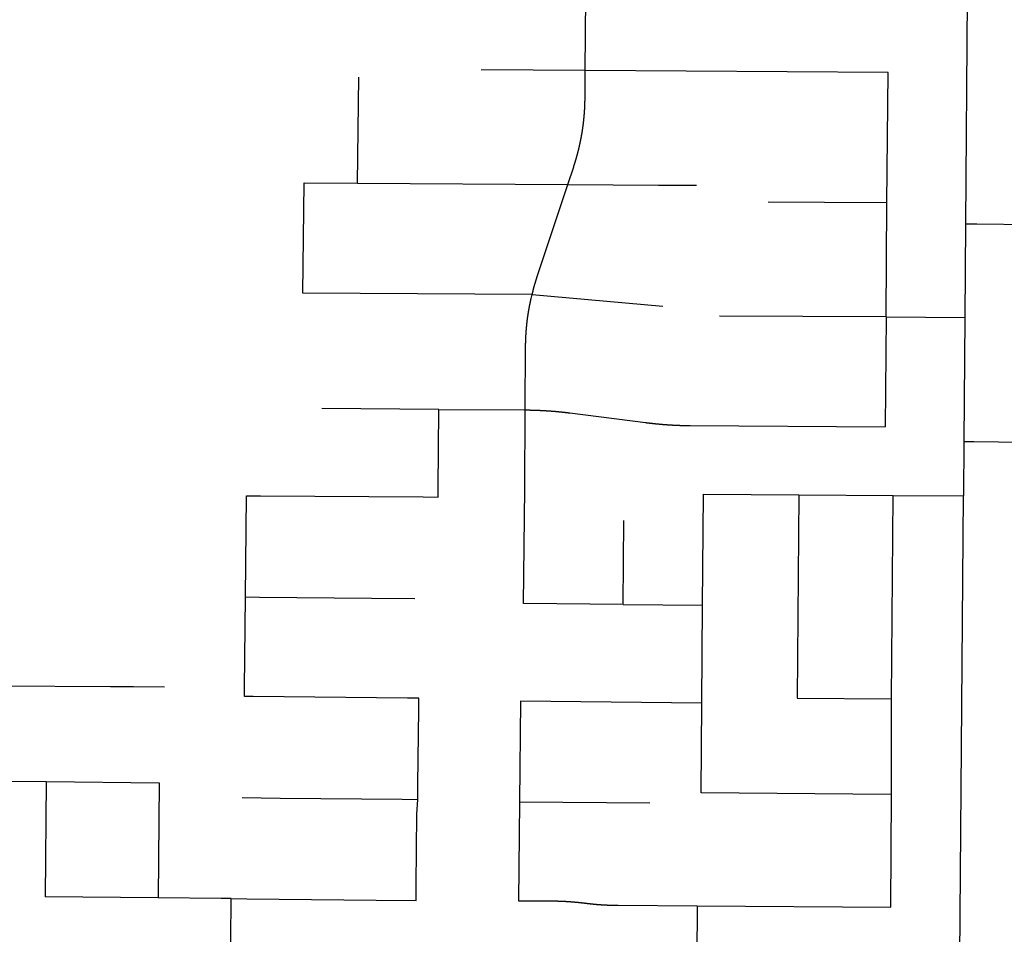
# Model space of a CAD drawing. Units: inches. Extents: x 6345493 to 6385824, y 2162064 to 2210131.
# Drawn here: x 6370041 to 6372680, y 2178187 to 2180638 of the extents above; entities that cross this region are included whole.
import ezdxf

# ---------------------------------------------------------------- set-up
doc = ezdxf.new("R2010")
doc.units = ezdxf.units.IN
doc.header["$MEASUREMENT"] = 0

msp = doc.modelspace()

# ---------------------------------------------------------------- linework, layer by layer
for p, q in [((6371557, 2180502.3), (6371558.3, 2180702.3)), ((6372581.3, 2180695.5), (6372576.5, 2180091)), ((6371557, 2180502.3), (6371278, 2180504.1)), ((6372368.7, 2180496.9), (6371557, 2180502.3)), ((6372365.9, 2180146.9), (6372368.7, 2180496.9)), ((6370946.6, 2180200.3), (6370949.8, 2180484.3)), ((6370800.3, 2179905.3), (6370803.6, 2180201.2)), ((6370803.6, 2180201.2), (6370946.6, 2180200.3)), ((6370946.6, 2180200.3), (6371510.4, 2180196.6)), ((6372363.4, 2179841.9), (6372365.9, 2180146.9)), ((6372576.5, 2180091), (6372574.5, 2179840.2)), ((6371414.4, 2179901.2), (6370800.3, 2179905.3)), ((6371414.4, 2179901.2), (6371765.3, 2179870)), ((6372363.4, 2179841.9), (6371916.7, 2179843.3)), ((6372363.4, 2179841.9), (6372361, 2179547)), ((6372363.4, 2179841.9), (6372574.5, 2179840.2)), ((6372574.5, 2179840.2), (6372571.8, 2179506.7)), ((6371164.1, 2179593.9), (6370851.2, 2179595.9)), ((6371164.1, 2179593.9), (6371396, 2179592.3)), ((6372571.8, 2179506.7), (6372570.7, 2179362.2)), ((6370646.1, 2179091.3), (6370648.8, 2179362.1)), ((6371871.4, 2179068.9), (6371873.7, 2179366.8)), ((6371873.7, 2179366.8), (6372129.7, 2179365.1)), ((6372129.7, 2179365.1), (6372125.4, 2178820.1)), ((6372129.7, 2179365.1), (6372382.7, 2179363.4)), ((6372378.4, 2178818.1), (6372382.7, 2179363.4)), ((6372382.7, 2179363.4), (6372570.7, 2179362.2)), ((6372560.3, 2178049.8), (6372570.7, 2179362.2)), ((6371658.4, 2179070.9), (6371660.4, 2179295.7)), ((6371658.4, 2179070.9), (6371391.9, 2179073.4)), ((6371658.4, 2179070.9), (6371871.4, 2179068.9)), ((6371869.3, 2178806.9), (6371871.4, 2179068.9)), ((6371383.4, 2178811.5), (6371380.8, 2178542.5)), ((6371869.3, 2178806.9), (6371383.4, 2178811.5)), ((6371867.4, 2178566.2), (6371869.3, 2178806.9)), ((6372125.4, 2178820.1), (6372378.4, 2178818.1)), ((6372378.4, 2178562.1), (6372378.4, 2178818.1)), ((6370112.2, 2178596.4), (6370109.1, 2178287.4)), ((6370112.2, 2178596.4), (6370415.2, 2178593.4)), ((6370415.2, 2178593.4), (6370412.1, 2178284.4)), ((6371380.8, 2178542.5), (6371378.3, 2178277.2)), ((6371380.8, 2178542.5), (6371729.8, 2178539.2)), ((6372376, 2178260), (6372378.4, 2178562.1)), ((6370412.1, 2178284.4), (6370109.1, 2178287.4)), ((6371857.2, 2178263.4), (6371855.8, 2178054.3)), ((6371857.2, 2178263.4), (6372376, 2178260))]:
    msp.add_line(p, q)
for points in [[(6371510.4, 2180196.6), (6371526, 2180243.6), (6371526.1, 2180244.1), (6371526.3, 2180244.6), (6371526.4, 2180245), (6371526.6, 2180245.5), (6371526.8, 2180246), (6371526.9, 2180246.5), (6371527.1, 2180246.9), (6371527.2, 2180247.4), (6371527.4, 2180247.9), (6371527.5, 2180248.4), (6371527.7, 2180248.8), (6371527.8, 2180249.3), (6371528, 2180249.8), (6371528.1, 2180250.3), (6371528.3, 2180250.7), (6371528.4, 2180251.2), (6371528.6, 2180251.7), (6371528.7, 2180252.2), (6371528.9, 2180252.7), (6371529, 2180253.1), (6371529.2, 2180253.6), (6371529.3, 2180254.1), (6371529.5, 2180254.6), (6371529.6, 2180255), (6371529.8, 2180255.5), (6371529.9, 2180256), (6371530.1, 2180256.5), (6371530.2, 2180257), (6371530.4, 2180257.4), (6371530.5, 2180257.9), (6371530.7, 2180258.4), (6371530.8, 2180258.9), (6371531, 2180259.3), (6371531.1, 2180259.8), (6371531.2, 2180260.3), (6371531.4, 2180260.8), (6371531.5, 2180261.3), (6371531.7, 2180261.7), (6371531.8, 2180262.2), (6371532, 2180262.7), (6371532.1, 2180263.2), (6371532.2, 2180263.7), (6371532.4, 2180264.1), (6371532.5, 2180264.6), (6371532.7, 2180265.1), (6371532.8, 2180265.6), (6371532.9, 2180266), (6371533.1, 2180266.5), (6371533.2, 2180267), (6371533.3, 2180267.5), (6371533.5, 2180268), (6371533.6, 2180268.5), (6371533.8, 2180268.9), (6371533.9, 2180269.4), (6371534, 2180269.9), (6371534.2, 2180270.4), (6371534.3, 2180270.9), (6371534.4, 2180271.3), (6371534.6, 2180271.8), (6371534.7, 2180272.3), (6371534.8, 2180272.8), (6371535, 2180273.3), (6371535.1, 2180273.8), (6371535.2, 2180274.2), (6371535.4, 2180274.7), (6371535.5, 2180275.2), (6371535.6, 2180275.7), (6371535.8, 2180276.2), (6371535.9, 2180276.7), (6371536, 2180277.1), (6371536.1, 2180277.6), (6371536.3, 2180278.1), (6371536.4, 2180278.6), (6371536.5, 2180279.1), (6371536.7, 2180279.6), (6371536.8, 2180280), (6371536.9, 2180280.5), (6371537, 2180281), (6371537.2, 2180281.5), (6371537.3, 2180282), (6371537.4, 2180282.4), (6371537.5, 2180282.9), (6371537.7, 2180283.4), (6371537.8, 2180283.9), (6371537.9, 2180284.4), (6371538, 2180284.9), (6371538.2, 2180285.4), (6371538.3, 2180285.8), (6371538.4, 2180286.3), (6371538.5, 2180286.8), (6371538.6, 2180287.3), (6371538.8, 2180287.8), (6371538.9, 2180288.3), (6371539, 2180288.8), (6371539.1, 2180289.2), (6371539.2, 2180289.7), (6371539.4, 2180290.2), (6371539.5, 2180290.7), (6371539.6, 2180291.2), (6371539.7, 2180291.7), (6371539.8, 2180292.1), (6371540, 2180292.6), (6371540.1, 2180293.1), (6371540.2, 2180293.6), (6371540.3, 2180294.1), (6371540.4, 2180294.6), (6371540.5, 2180295.1), (6371540.6, 2180295.6), (6371540.8, 2180296), (6371540.9, 2180296.5), (6371541, 2180297), (6371541.1, 2180297.5), (6371541.2, 2180298), (6371541.3, 2180298.5), (6371541.4, 2180299), (6371541.5, 2180299.5), (6371541.7, 2180299.9), (6371541.8, 2180300.4), (6371541.9, 2180300.9), (6371542, 2180301.4), (6371542.1, 2180301.9), (6371542.2, 2180302.4), (6371542.3, 2180302.9), (6371542.4, 2180303.4), (6371542.5, 2180303.9), (6371542.6, 2180304.3), (6371542.7, 2180304.8), (6371542.9, 2180305.3), (6371543, 2180305.8), (6371543.1, 2180306.3), (6371543.2, 2180306.8), (6371543.3, 2180307.3), (6371543.4, 2180307.8), (6371543.5, 2180308.2), (6371543.6, 2180308.7), (6371543.7, 2180309.2), (6371543.8, 2180309.7), (6371543.9, 2180310.2), (6371544, 2180310.7), (6371544.1, 2180311.2), (6371544.2, 2180311.7), (6371544.3, 2180312.2), (6371544.4, 2180312.7), (6371544.5, 2180313.1), (6371544.6, 2180313.6), (6371544.7, 2180314.1), (6371544.8, 2180314.6), (6371544.9, 2180315.1), (6371545, 2180315.6), (6371545.1, 2180316.1), (6371545.2, 2180316.6), (6371545.3, 2180317.1), (6371545.4, 2180317.6), (6371545.5, 2180318), (6371545.6, 2180318.5), (6371545.7, 2180319), (6371545.8, 2180319.5), (6371545.8, 2180320), (6371545.9, 2180320.5), (6371546, 2180321), (6371546.1, 2180321.5), (6371546.2, 2180322), (6371546.3, 2180322.5), (6371546.4, 2180323), (6371546.5, 2180323.4), (6371546.6, 2180323.9), (6371546.7, 2180324.4), (6371546.8, 2180324.9), (6371546.9, 2180325.4), (6371546.9, 2180325.9), (6371547, 2180326.4), (6371547.1, 2180326.9), (6371547.2, 2180327.4), (6371547.3, 2180327.9), (6371547.4, 2180328.4), (6371547.5, 2180328.9), (6371547.6, 2180329.3), (6371547.6, 2180329.9), (6371547.7, 2180330.3), (6371547.8, 2180330.8), (6371547.9, 2180331.3), (6371548, 2180331.8), (6371548.1, 2180332.3), (6371548.1, 2180332.8), (6371548.2, 2180333.3), (6371548.3, 2180333.8), (6371548.4, 2180334.3), (6371548.5, 2180334.8), (6371548.6, 2180335.3), (6371548.6, 2180335.8), (6371548.7, 2180336.3), (6371548.8, 2180336.8), (6371548.9, 2180337.2), (6371549, 2180337.7), (6371549, 2180338.2), (6371549.1, 2180338.7), (6371549.2, 2180339.2), (6371549.3, 2180339.7), (6371549.3, 2180340.2), (6371549.4, 2180340.7), (6371549.5, 2180341.2), (6371549.6, 2180341.7), (6371549.7, 2180342.2), (6371549.7, 2180342.7), (6371549.8, 2180343.2), (6371549.9, 2180343.7), (6371550, 2180344.2), (6371550, 2180344.7), (6371550.1, 2180345.1), (6371550.2, 2180345.7), (6371550.2, 2180346.1), (6371550.3, 2180346.6), (6371550.4, 2180347.1), (6371550.4, 2180347.6), (6371550.5, 2180348.1), (6371550.6, 2180348.6), (6371550.7, 2180349.1), (6371550.7, 2180349.6), (6371550.8, 2180350.1), (6371550.9, 2180350.6), (6371550.9, 2180351.1), (6371551, 2180351.6), (6371551.1, 2180352.1), (6371551.1, 2180352.6), (6371551.2, 2180353.1), (6371551.3, 2180353.6), (6371551.3, 2180354.1), (6371551.4, 2180354.6), (6371551.5, 2180355.1), (6371551.5, 2180355.6), (6371551.6, 2180356), (6371551.7, 2180356.5), (6371551.7, 2180357), (6371551.8, 2180357.5), (6371551.9, 2180358), (6371551.9, 2180358.5), (6371552, 2180359), (6371552, 2180359.5), (6371552.1, 2180360), (6371552.1, 2180360.5), (6371552.2, 2180361), (6371552.3, 2180361.5), (6371552.3, 2180362), (6371552.4, 2180362.5), (6371552.4, 2180363), (6371552.5, 2180363.5), (6371552.6, 2180364), (6371552.6, 2180364.5), (6371552.7, 2180365), (6371552.7, 2180365.5), (6371552.8, 2180366), (6371552.8, 2180366.5), (6371552.9, 2180367), (6371553, 2180367.5), (6371553, 2180368), (6371553.1, 2180368.5), (6371553.1, 2180369), (6371553.2, 2180369.5), (6371553.2, 2180370), (6371553.3, 2180370.4), (6371553.3, 2180371), (6371553.4, 2180371.4), (6371553.4, 2180371.9), (6371553.5, 2180372.4), (6371553.5, 2180372.9), (6371553.6, 2180373.4), (6371553.6, 2180373.9), (6371553.7, 2180374.4), (6371553.7, 2180374.9), (6371553.8, 2180375.4), (6371553.8, 2180375.9), (6371553.9, 2180376.4), (6371553.9, 2180376.9), (6371554, 2180377.4), (6371554, 2180377.9), (6371554, 2180378.4), (6371554.1, 2180378.9), (6371554.1, 2180379.4), (6371554.2, 2180379.9), (6371554.2, 2180380.4), (6371554.3, 2180380.9), (6371554.3, 2180381.4), (6371554.3, 2180381.9), (6371554.4, 2180382.4), (6371554.4, 2180382.9), (6371554.5, 2180383.4), (6371554.5, 2180383.9), (6371554.6, 2180384.4), (6371554.6, 2180384.9), (6371554.6, 2180385.4), (6371554.7, 2180385.9), (6371554.7, 2180386.4), (6371554.8, 2180386.9), (6371554.8, 2180387.4), (6371554.8, 2180387.9), (6371554.9, 2180388.4), (6371554.9, 2180388.9), (6371554.9, 2180389.4), (6371555, 2180389.9), (6371555, 2180390.4), (6371555, 2180390.9), (6371555.1, 2180391.4), (6371555.1, 2180391.9), (6371555.1, 2180392.4), (6371555.2, 2180392.9), (6371555.2, 2180393.4), (6371555.2, 2180393.9), (6371555.3, 2180394.4), (6371555.3, 2180394.9), (6371555.3, 2180395.4), (6371555.4, 2180395.9), (6371555.4, 2180396.4), (6371555.4, 2180396.9), (6371555.5, 2180397.4), (6371555.5, 2180397.9), (6371555.5, 2180398.4), (6371555.6, 2180398.9), (6371555.6, 2180399.4), (6371555.6, 2180399.9), (6371555.6, 2180400.3), (6371555.7, 2180400.9), (6371555.7, 2180401.3), (6371555.7, 2180401.9), (6371555.7, 2180402.3), (6371555.8, 2180402.9), (6371555.8, 2180403.3), (6371555.8, 2180403.9), (6371555.8, 2180404.3), (6371555.9, 2180404.9), (6371555.9, 2180405.3), (6371555.9, 2180405.9), (6371555.9, 2180406.3), (6371555.9, 2180406.9), (6371556, 2180407.3), (6371556, 2180407.9), (6371556, 2180408.3), (6371556, 2180408.8), (6371556, 2180409.3), (6371556.1, 2180409.8), (6371556.1, 2180410.3), (6371556.1, 2180410.8), (6371556.1, 2180411.3), (6371556.1, 2180411.8), (6371556.1, 2180412.3), (6371556.2, 2180412.8), (6371556.2, 2180413.3), (6371556.2, 2180413.8), (6371556.2, 2180414.3), (6371556.2, 2180414.8), (6371556.2, 2180415.3), (6371556.3, 2180415.8), (6371556.3, 2180416.3), (6371556.3, 2180416.8), (6371556.3, 2180417.3), (6371556.3, 2180417.8), (6371556.3, 2180418.3), (6371556.3, 2180418.8), (6371556.3, 2180419.3), (6371556.4, 2180419.8), (6371556.4, 2180420.3), (6371556.4, 2180420.8), (6371556.4, 2180421.3), (6371556.4, 2180421.8), (6371556.4, 2180422.3), (6371556.4, 2180422.8), (6371556.4, 2180423.3), (6371556.4, 2180423.8), (6371556.4, 2180424.3), (6371556.4, 2180424.8), (6371556.4, 2180425.3), (6371556.4, 2180425.8), (6371556.5, 2180426.3), (6371556.5, 2180426.8), (6371556.5, 2180427.3), (6371556.5, 2180427.8), (6371556.5, 2180428.6), (6371557, 2180502.3)], [(6371414.4, 2179901.2), (6371417, 2179911.4), (6371417.1, 2179911.9), (6371417.2, 2179912.3), (6371417.3, 2179912.8), (6371417.5, 2179913.3), (6371417.6, 2179913.8), (6371417.7, 2179914.3), (6371417.9, 2179914.8), (6371418, 2179915.2), (6371418.1, 2179915.7), (6371418.3, 2179916.2), (6371418.4, 2179916.7), (6371418.5, 2179917.2), (6371418.7, 2179917.7), (6371418.8, 2179918.1), (6371418.9, 2179918.6), (6371419.1, 2179919.1), (6371419.2, 2179919.6), (6371419.3, 2179920.1), (6371419.5, 2179920.6), (6371419.6, 2179921), (6371419.7, 2179921.5), (6371419.9, 2179922), (6371420, 2179922.5), (6371420.1, 2179923), (6371420.3, 2179923.4), (6371420.4, 2179923.9), (6371420.6, 2179924.4), (6371420.7, 2179924.9), (6371420.8, 2179925.4), (6371421, 2179925.8), (6371421.1, 2179926.3), (6371421.3, 2179926.8), (6371421.4, 2179927.3), (6371421.5, 2179927.8), (6371421.7, 2179928.2), (6371421.8, 2179928.7), (6371422, 2179929.2), (6371422.1, 2179929.7), (6371422.2, 2179930.2), (6371422.4, 2179930.6), (6371422.5, 2179931.1), (6371422.7, 2179931.6), (6371422.8, 2179932.1), (6371423, 2179932.6), (6371423.1, 2179933), (6371423.3, 2179933.5), (6371423.4, 2179934), (6371423.6, 2179934.5), (6371423.7, 2179934.9), (6371423.9, 2179935.4), (6371424, 2179935.9), (6371424.1, 2179936.4), (6371424.3, 2179936.9), (6371424.4, 2179937.3), (6371424.6, 2179937.8), (6371424.7, 2179938.3), (6371424.9, 2179938.8), (6371425, 2179939.2), (6371425.2, 2179939.7), (6371425.3, 2179940.2), (6371425.5, 2179940.7), (6371425.7, 2179941.1), (6371425.8, 2179941.6), (6371426, 2179942.1), (6371426.1, 2179942.6), (6371426.3, 2179943), (6371426.4, 2179943.5), (6371426.6, 2179944), (6371426.7, 2179944.5), (6371426.9, 2179945), (6371427, 2179945.4), (6371427.2, 2179945.9), (6371427.3, 2179946.4), (6371427.6, 2179947.3), (6371510.4, 2180196.6)], [(6371510.4, 2180196.6), (6371753.3, 2180195), (6371855.2, 2180194.3)], [(6372365.9, 2180146.9), (6372198.8, 2180148), (6372047, 2180149)], [(6372576.5, 2180091), (6372596.5, 2180090.7), (6372606.5, 2180090.6), (6372751, 2180088.9)], [(6371396, 2179592.3), (6371397.1, 2179762.3), (6371397.1, 2179762.8), (6371397.1, 2179763.3), (6371397.1, 2179763.8), (6371397.1, 2179764.3), (6371397.1, 2179764.8), (6371397.2, 2179765.3), (6371397.2, 2179765.8), (6371397.2, 2179766.3), (6371397.2, 2179766.8), (6371397.2, 2179767.3), (6371397.2, 2179767.8), (6371397.2, 2179768.3), (6371397.2, 2179768.8), (6371397.2, 2179769.3), (6371397.2, 2179769.8), (6371397.2, 2179770.3), (6371397.2, 2179770.8), (6371397.3, 2179771.3), (6371397.3, 2179771.8), (6371397.3, 2179772.3), (6371397.3, 2179772.8), (6371397.3, 2179773.3), (6371397.3, 2179773.8), (6371397.3, 2179774.3), (6371397.3, 2179774.8), (6371397.4, 2179775.3), (6371397.4, 2179775.8), (6371397.4, 2179776.3), (6371397.4, 2179776.8), (6371397.4, 2179777.3), (6371397.4, 2179777.8), (6371397.4, 2179778.3), (6371397.5, 2179778.8), (6371397.5, 2179779.3), (6371397.5, 2179779.8), (6371397.5, 2179780.3), (6371397.5, 2179780.8), (6371397.6, 2179781.3), (6371397.6, 2179781.8), (6371397.6, 2179782.3), (6371397.6, 2179782.8), (6371397.6, 2179783.3), (6371397.7, 2179783.8), (6371397.7, 2179784.3), (6371397.7, 2179784.8), (6371397.7, 2179785.3), (6371397.8, 2179785.8), (6371397.8, 2179786.3), (6371397.8, 2179786.8), (6371397.8, 2179787.3), (6371397.8, 2179787.8), (6371397.9, 2179788.3), (6371397.9, 2179788.8), (6371397.9, 2179789.3), (6371397.9, 2179789.8), (6371398, 2179790.3), (6371398, 2179790.8), (6371398, 2179791.3), (6371398, 2179791.8), (6371398.1, 2179792.3), (6371398.1, 2179792.8), (6371398.1, 2179793.3), (6371398.2, 2179793.8), (6371398.2, 2179794.3), (6371398.2, 2179794.8), (6371398.3, 2179795.3), (6371398.3, 2179795.8), (6371398.3, 2179796.3), (6371398.3, 2179796.8), (6371398.4, 2179797.3), (6371398.4, 2179797.8), (6371398.4, 2179798.3), (6371398.5, 2179798.8), (6371398.5, 2179799.3), (6371398.6, 2179799.8), (6371398.6, 2179800.3), (6371398.6, 2179800.8), (6371398.7, 2179801.3), (6371398.7, 2179801.8), (6371398.7, 2179802.3), (6371398.8, 2179802.8), (6371398.8, 2179803.3), (6371398.8, 2179803.8), (6371398.9, 2179804.3), (6371398.9, 2179804.8), (6371399, 2179805.3), (6371399, 2179805.8), (6371399, 2179806.3), (6371399.1, 2179806.8), (6371399.1, 2179807.3), (6371399.2, 2179807.8), (6371399.2, 2179808.3), (6371399.2, 2179808.8), (6371399.3, 2179809.2), (6371399.3, 2179809.8), (6371399.4, 2179810.2), (6371399.4, 2179810.8), (6371399.4, 2179811.2), (6371399.5, 2179811.8), (6371399.5, 2179812.2), (6371399.6, 2179812.7), (6371399.6, 2179813.2), (6371399.7, 2179813.7), (6371399.7, 2179814.2), (6371399.8, 2179814.7), (6371399.8, 2179815.2), (6371399.9, 2179815.7), (6371399.9, 2179816.2), (6371400, 2179816.7), (6371400, 2179817.2), (6371400.1, 2179817.7), (6371400.1, 2179818.2), (6371400.2, 2179818.7), (6371400.2, 2179819.2), (6371400.3, 2179819.7), (6371400.3, 2179820.2), (6371400.4, 2179820.7), (6371400.4, 2179821.2), (6371400.5, 2179821.7), (6371400.5, 2179822.2), (6371400.6, 2179822.7), (6371400.6, 2179823.2), (6371400.7, 2179823.7), (6371400.7, 2179824.2), (6371400.8, 2179824.7), (6371400.9, 2179825.2), (6371400.9, 2179825.7), (6371401, 2179826.2), (6371401, 2179826.7), (6371401.1, 2179827.2), (6371401.1, 2179827.7), (6371401.2, 2179828.2), (6371401.2, 2179828.7), (6371401.3, 2179829.1), (6371401.4, 2179829.7), (6371401.4, 2179830.1), (6371401.5, 2179830.6), (6371401.6, 2179831.1), (6371401.6, 2179831.6), (6371401.7, 2179832.1), (6371401.7, 2179832.6), (6371401.8, 2179833.1), (6371401.9, 2179833.6), (6371401.9, 2179834.1), (6371402, 2179834.6), (6371402, 2179835.1), (6371402.1, 2179835.6), (6371402.2, 2179836.1), (6371402.2, 2179836.6), (6371402.3, 2179837.1), (6371402.4, 2179837.6), (6371402.4, 2179838.1), (6371402.5, 2179838.6), (6371402.6, 2179839.1), (6371402.6, 2179839.6), (6371402.7, 2179840.1), (6371402.8, 2179840.6), (6371402.9, 2179841), (6371402.9, 2179841.6), (6371403, 2179842), (6371403.1, 2179842.5), (6371403.1, 2179843), (6371403.2, 2179843.5), (6371403.3, 2179844), (6371403.3, 2179844.5), (6371403.4, 2179845), (6371403.5, 2179845.5), (6371403.6, 2179846), (6371403.6, 2179846.5), (6371403.7, 2179847), (6371403.8, 2179847.5), (6371403.9, 2179848), (6371403.9, 2179848.5), (6371404, 2179849), (6371404.1, 2179849.5), (6371404.1, 2179850), (6371404.2, 2179850.4), (6371404.3, 2179850.9), (6371404.4, 2179851.4), (6371404.5, 2179851.9), (6371404.5, 2179852.4), (6371404.6, 2179852.9), (6371404.7, 2179853.4), (6371404.8, 2179853.9), (6371404.9, 2179854.4), (6371404.9, 2179854.9), (6371405, 2179855.4), (6371405.1, 2179855.9), (6371405.2, 2179856.4), (6371405.3, 2179856.9), (6371405.3, 2179857.4), (6371405.4, 2179857.9), (6371405.5, 2179858.3), (6371405.6, 2179858.8), (6371405.7, 2179859.3), (6371405.8, 2179859.8), (6371405.9, 2179860.3), (6371405.9, 2179860.8), (6371406, 2179861.3), (6371406.1, 2179861.8), (6371406.2, 2179862.3), (6371406.3, 2179862.8), (6371406.4, 2179863.3), (6371406.4, 2179863.8), (6371406.5, 2179864.3), (6371406.6, 2179864.8), (6371406.7, 2179865.2), (6371406.8, 2179865.7), (6371406.9, 2179866.2), (6371407, 2179866.7), (6371407.1, 2179867.2), (6371407.2, 2179867.7), (6371407.3, 2179868.2), (6371407.3, 2179868.7), (6371407.4, 2179869.2), (6371407.5, 2179869.7), (6371407.6, 2179870.2), (6371407.7, 2179870.7), (6371407.8, 2179871.1), (6371407.9, 2179871.6), (6371408, 2179872.1), (6371408.1, 2179872.6), (6371408.2, 2179873.1), (6371408.3, 2179873.6), (6371408.4, 2179874.1), (6371408.5, 2179874.6), (6371408.6, 2179875.1), (6371408.7, 2179875.6), (6371408.8, 2179876), (6371408.9, 2179876.5), (6371409, 2179877), (6371409.1, 2179877.5), (6371409.2, 2179878), (6371409.3, 2179878.5), (6371409.4, 2179879), (6371409.5, 2179879.5), (6371409.6, 2179880), (6371409.7, 2179880.5), (6371409.8, 2179881), (6371409.9, 2179881.4), (6371410, 2179881.9), (6371410.1, 2179882.4), (6371410.2, 2179882.9), (6371410.3, 2179883.4), (6371410.4, 2179883.9), (6371410.5, 2179884.4), (6371410.6, 2179884.9), (6371410.7, 2179885.3), (6371410.8, 2179885.8), (6371410.9, 2179886.3), (6371411, 2179886.8), (6371411.1, 2179887.3), (6371411.2, 2179887.8), (6371411.4, 2179888.3), (6371411.5, 2179888.8), (6371411.6, 2179889.2), (6371411.7, 2179889.7), (6371411.8, 2179890.2), (6371411.9, 2179890.7), (6371412, 2179891.2), (6371414.4, 2179901.2)], [(6371162.6, 2179358.8), (6371162.8, 2179382), (6371164.1, 2179593.9)], [(6371391.9, 2179073.4), (6371394.8, 2179380.4), (6371396, 2179592.3)], [(6371396, 2179592.3), (6371406, 2179592.2), (6371406.5, 2179592.2), (6371407, 2179592.2), (6371407.5, 2179592.2), (6371408, 2179592.2), (6371408.5, 2179592.2), (6371409, 2179592.1), (6371409.5, 2179592.1), (6371410, 2179592.1), (6371410.5, 2179592.1), (6371411, 2179592.1), (6371411.5, 2179592.1), (6371412, 2179592.1), (6371412.5, 2179592.1), (6371413, 2179592.1), (6371413.5, 2179592), (6371414, 2179592), (6371414.5, 2179592), (6371415, 2179592), (6371415.5, 2179592), (6371416, 2179592), (6371416.5, 2179592), (6371417, 2179592), (6371417.5, 2179592), (6371418, 2179591.9), (6371418.5, 2179591.9), (6371419, 2179591.9), (6371419.5, 2179591.9), (6371420, 2179591.9), (6371420.5, 2179591.9), (6371421, 2179591.8), (6371421.5, 2179591.8), (6371422, 2179591.8), (6371422.5, 2179591.8), (6371423, 2179591.8), (6371423.5, 2179591.8), (6371424, 2179591.7), (6371424.5, 2179591.7), (6371425, 2179591.7), (6371425.5, 2179591.7), (6371426, 2179591.7), (6371426.5, 2179591.7), (6371427, 2179591.6), (6371427.5, 2179591.6), (6371428, 2179591.6), (6371428.5, 2179591.6), (6371429, 2179591.6), (6371429.5, 2179591.5), (6371430, 2179591.5), (6371430.5, 2179591.5), (6371431, 2179591.5), (6371431.5, 2179591.4), (6371432, 2179591.4), (6371432.5, 2179591.4), (6371433, 2179591.4), (6371433.5, 2179591.4), (6371434, 2179591.3), (6371434.5, 2179591.3), (6371435, 2179591.3), (6371435.5, 2179591.3), (6371436, 2179591.2), (6371436.5, 2179591.2), (6371437, 2179591.2), (6371437.5, 2179591.2), (6371438, 2179591.2), (6371438.5, 2179591.1), (6371439, 2179591.1), (6371439.5, 2179591.1), (6371440, 2179591.1), (6371440.5, 2179591), (6371441, 2179591), (6371441.5, 2179591), (6371442, 2179591), (6371442.5, 2179590.9), (6371443, 2179590.9), (6371443.5, 2179590.9), (6371444, 2179590.9), (6371444.5, 2179590.8), (6371445, 2179590.8), (6371445.5, 2179590.8), (6371446, 2179590.7), (6371446.5, 2179590.7), (6371447, 2179590.7), (6371447.5, 2179590.7), (6371448, 2179590.6), (6371448.5, 2179590.6), (6371449, 2179590.6), (6371449.5, 2179590.5), (6371450, 2179590.5), (6371450.5, 2179590.5), (6371451, 2179590.4), (6371451.4, 2179590.4), (6371452, 2179590.4), (6371452.4, 2179590.3), (6371453, 2179590.3), (6371453.4, 2179590.3), (6371454, 2179590.2), (6371454.4, 2179590.2), (6371455, 2179590.2), (6371455.4, 2179590.2), (6371455.9, 2179590.1), (6371456.4, 2179590.1), (6371456.9, 2179590.1), (6371457.4, 2179590), (6371457.9, 2179590), (6371458.4, 2179590), (6371458.9, 2179589.9), (6371459.4, 2179589.9), (6371459.9, 2179589.9), (6371460.4, 2179589.8), (6371460.9, 2179589.8), (6371461.4, 2179589.7), (6371461.9, 2179589.7), (6371462.4, 2179589.7), (6371462.9, 2179589.6), (6371463.4, 2179589.6), (6371463.9, 2179589.6), (6371464.4, 2179589.5), (6371464.9, 2179589.5), (6371465.4, 2179589.4), (6371465.9, 2179589.4), (6371466.4, 2179589.4), (6371466.9, 2179589.3), (6371467.4, 2179589.3), (6371467.9, 2179589.2), (6371468.4, 2179589.2), (6371468.9, 2179589.2), (6371469.4, 2179589.1), (6371469.9, 2179589.1), (6371470.4, 2179589), (6371470.9, 2179589), (6371471.4, 2179589), (6371471.9, 2179588.9), (6371472.4, 2179588.9), (6371472.9, 2179588.9), (6371473.4, 2179588.8), (6371473.9, 2179588.8), (6371474.4, 2179588.7), (6371474.9, 2179588.7), (6371475.4, 2179588.6), (6371475.9, 2179588.6), (6371476.4, 2179588.6), (6371476.9, 2179588.5), (6371477.4, 2179588.5), (6371477.9, 2179588.4), (6371478.4, 2179588.4), (6371478.9, 2179588.3), (6371479.4, 2179588.3), (6371479.9, 2179588.2), (6371480.4, 2179588.2), (6371480.9, 2179588.1), (6371481.4, 2179588.1), (6371481.9, 2179588), (6371482.4, 2179588), (6371482.9, 2179588), (6371483.4, 2179587.9), (6371483.9, 2179587.9), (6371484.3, 2179587.8), (6371484.9, 2179587.8), (6371485.3, 2179587.7), (6371485.8, 2179587.7), (6371486.3, 2179587.6), (6371486.8, 2179587.6), (6371487.3, 2179587.5), (6371487.8, 2179587.5), (6371488.3, 2179587.4), (6371488.8, 2179587.4), (6371489.3, 2179587.3), (6371489.8, 2179587.3), (6371490.3, 2179587.2), (6371490.8, 2179587.2), (6371491.3, 2179587.1), (6371491.8, 2179587.1), (6371492.3, 2179587), (6371492.8, 2179587), (6371493.3, 2179586.9), (6371493.8, 2179586.9), (6371494.3, 2179586.8), (6371494.8, 2179586.8), (6371495.3, 2179586.7), (6371495.8, 2179586.7), (6371496.3, 2179586.6), (6371496.8, 2179586.6), (6371497.3, 2179586.5), (6371497.8, 2179586.4), (6371498.3, 2179586.4), (6371498.8, 2179586.3), (6371499.3, 2179586.3), (6371499.8, 2179586.2), (6371500.3, 2179586.2), (6371500.8, 2179586.1), (6371501.3, 2179586.1), (6371501.8, 2179586), (6371502.2, 2179586), (6371502.8, 2179585.9), (6371503.2, 2179585.8), (6371503.7, 2179585.8), (6371504.2, 2179585.7), (6371504.7, 2179585.7), (6371505.2, 2179585.6), (6371505.7, 2179585.6), (6371506.2, 2179585.5), (6371506.7, 2179585.4), (6371507.2, 2179585.4), (6371507.7, 2179585.3), (6371508.2, 2179585.2), (6371508.7, 2179585.2), (6371509.2, 2179585.1), (6371509.7, 2179585.1), (6371510.2, 2179585), (6371510.7, 2179585), (6371511.2, 2179584.9), (6371511.7, 2179584.8), (6371512.2, 2179584.8), (6371512.7, 2179584.7), (6371513.2, 2179584.7), (6371513.7, 2179584.6), (6371514.2, 2179584.5), (6371514.7, 2179584.5), (6371515.2, 2179584.4), (6371515.8, 2179584.3), (6371718.5, 2179558.5), (6371719.1, 2179558.4), (6371719.6, 2179558.3), (6371720.1, 2179558.3), (6371720.6, 2179558.2), (6371721.1, 2179558.2), (6371721.6, 2179558.1), (6371722.1, 2179558), (6371722.6, 2179558), (6371723.1, 2179557.9), (6371723.6, 2179557.9), (6371724, 2179557.8), (6371724.6, 2179557.7), (6371725, 2179557.7), (6371725.5, 2179557.6), (6371726, 2179557.6), (6371726.5, 2179557.5), (6371727, 2179557.4), (6371727.5, 2179557.4), (6371728, 2179557.3), (6371728.5, 2179557.3), (6371729, 2179557.2), (6371729.5, 2179557.1), (6371730, 2179557.1), (6371730.5, 2179557), (6371731, 2179557), (6371731.5, 2179556.9), (6371732, 2179556.9), (6371732.5, 2179556.8), (6371733, 2179556.7), (6371733.5, 2179556.7), (6371734, 2179556.6), (6371734.5, 2179556.6), (6371735, 2179556.5), (6371735.5, 2179556.5), (6371736, 2179556.4), (6371736.5, 2179556.4), (6371737, 2179556.3), (6371737.5, 2179556.2), (6371738, 2179556.2), (6371738.5, 2179556.1), (6371739, 2179556.1), (6371739.4, 2179556), (6371740, 2179556), (6371740.4, 2179555.9), (6371740.9, 2179555.9), (6371741.4, 2179555.8), (6371741.9, 2179555.8), (6371742.4, 2179555.7), (6371742.9, 2179555.7), (6371743.4, 2179555.6), (6371743.9, 2179555.6), (6371744.4, 2179555.5), (6371744.9, 2179555.5), (6371745.4, 2179555.4), (6371745.9, 2179555.4), (6371746.4, 2179555.3), (6371746.9, 2179555.3), (6371747.4, 2179555.2), (6371747.9, 2179555.2), (6371748.4, 2179555.1), (6371748.9, 2179555.1), (6371749.4, 2179555), (6371749.9, 2179555), (6371750.4, 2179554.9), (6371750.9, 2179554.9), (6371751.4, 2179554.8), (6371751.9, 2179554.8), (6371752.4, 2179554.8), (6371752.9, 2179554.7), (6371753.4, 2179554.7), (6371753.9, 2179554.6), (6371754.4, 2179554.6), (6371754.9, 2179554.5), (6371755.4, 2179554.5), (6371755.9, 2179554.4), (6371756.4, 2179554.4), (6371756.9, 2179554.3), (6371757.4, 2179554.3), (6371757.9, 2179554.2), (6371758.4, 2179554.2), (6371758.9, 2179554.2), (6371759.4, 2179554.1), (6371759.9, 2179554.1), (6371760.4, 2179554), (6371760.9, 2179554), (6371761.3, 2179554), (6371761.9, 2179553.9), (6371762.3, 2179553.9), (6371762.9, 2179553.8), (6371763.3, 2179553.8), (6371763.9, 2179553.8), (6371764.3, 2179553.7), (6371764.8, 2179553.7), (6371765.3, 2179553.6), (6371765.8, 2179553.6), (6371766.3, 2179553.6), (6371766.8, 2179553.5), (6371767.3, 2179553.5), (6371767.8, 2179553.4), (6371768.3, 2179553.4), (6371768.8, 2179553.4), (6371769.3, 2179553.3), (6371769.8, 2179553.3), (6371770.3, 2179553.2), (6371770.8, 2179553.2), (6371771.3, 2179553.2), (6371771.8, 2179553.1), (6371772.3, 2179553.1), (6371772.8, 2179553.1), (6371773.3, 2179553), (6371773.8, 2179553), (6371774.3, 2179553), (6371774.8, 2179552.9), (6371775.3, 2179552.9), (6371775.8, 2179552.9), (6371776.3, 2179552.8), (6371776.8, 2179552.8), (6371777.3, 2179552.8), (6371777.8, 2179552.7), (6371778.3, 2179552.7), (6371778.8, 2179552.7), (6371779.3, 2179552.6), (6371779.8, 2179552.6), (6371780.3, 2179552.6), (6371780.8, 2179552.5), (6371781.3, 2179552.5), (6371781.8, 2179552.4), (6371782.3, 2179552.4), (6371782.8, 2179552.4), (6371783.3, 2179552.4), (6371783.8, 2179552.3), (6371784.3, 2179552.3), (6371784.8, 2179552.3), (6371785.3, 2179552.2), (6371785.8, 2179552.2), (6371786.3, 2179552.2), (6371786.8, 2179552.1), (6371787.3, 2179552.1), (6371787.8, 2179552.1), (6371788.3, 2179552.1), (6371788.8, 2179552), (6371789.3, 2179552), (6371789.8, 2179552), (6371790.3, 2179552), (6371790.8, 2179551.9), (6371791.3, 2179551.9), (6371791.8, 2179551.9), (6371792.3, 2179551.8), (6371792.8, 2179551.8), (6371793.3, 2179551.8), (6371793.8, 2179551.8), (6371794.3, 2179551.7), (6371794.8, 2179551.7), (6371795.3, 2179551.7), (6371795.8, 2179551.7), (6371796.3, 2179551.6), (6371796.8, 2179551.6), (6371797.3, 2179551.6), (6371797.8, 2179551.6), (6371798.3, 2179551.6), (6371798.8, 2179551.5), (6371799.3, 2179551.5), (6371799.8, 2179551.5), (6371800.3, 2179551.5), (6371800.8, 2179551.4), (6371801.3, 2179551.4), (6371801.8, 2179551.4), (6371802.3, 2179551.4), (6371802.8, 2179551.3), (6371803.3, 2179551.3), (6371803.8, 2179551.3), (6371804.3, 2179551.3), (6371804.8, 2179551.3), (6371805.3, 2179551.2), (6371805.8, 2179551.2), (6371806.3, 2179551.2), (6371806.8, 2179551.2), (6371807.3, 2179551.2), (6371807.8, 2179551.1), (6371808.3, 2179551.1), (6371808.8, 2179551.1), (6371809.3, 2179551.1), (6371809.8, 2179551.1), (6371810.3, 2179551.1), (6371810.8, 2179551), (6371811.3, 2179551), (6371811.8, 2179551), (6371812.3, 2179551), (6371812.8, 2179551), (6371813.3, 2179551), (6371813.8, 2179550.9), (6371814.3, 2179550.9), (6371814.8, 2179550.9), (6371815.3, 2179550.9), (6371815.8, 2179550.9), (6371816.3, 2179550.9), (6371816.8, 2179550.9), (6371817.3, 2179550.8), (6371817.8, 2179550.8), (6371818.3, 2179550.8), (6371818.8, 2179550.8), (6371819.3, 2179550.8), (6371819.8, 2179550.8), (6371820.3, 2179550.8), (6371820.8, 2179550.8), (6371821.3, 2179550.7), (6371821.8, 2179550.7), (6371822.3, 2179550.7), (6371822.8, 2179550.7), (6371823.3, 2179550.7), (6371823.8, 2179550.7), (6371824.3, 2179550.7), (6371824.8, 2179550.7), (6371825.3, 2179550.7), (6371825.8, 2179550.6), (6371826.3, 2179550.6), (6371826.8, 2179550.6), (6371827.3, 2179550.6), (6371827.8, 2179550.6), (6371828.3, 2179550.6), (6371828.8, 2179550.6), (6371829.3, 2179550.6), (6371829.8, 2179550.6), (6371830.3, 2179550.6), (6371830.8, 2179550.6), (6371831.3, 2179550.6), (6371831.8, 2179550.5), (6371832.3, 2179550.5), (6371832.8, 2179550.5), (6371833.3, 2179550.5), (6371833.8, 2179550.5), (6371834.3, 2179550.5), (6371834.8, 2179550.5), (6371835.3, 2179550.5), (6371835.8, 2179550.5), (6371836.3, 2179550.5), (6371836.8, 2179550.5), (6371837.3, 2179550.5), (6371837.8, 2179550.5), (6371838.3, 2179550.5), (6372361, 2179547)], [(6372928.3, 2179502.7), (6372598.5, 2179506.4), (6372591.8, 2179506.5), (6372571.8, 2179506.7)], [(6370648.8, 2179362.1), (6370686.4, 2179361.9), (6371122.7, 2179359.1), (6371162.6, 2179358.8)], [(6370643.4, 2178824.3), (6370643.7, 2178847.3), (6370646.1, 2179091.3)], [(6370646.1, 2179091.3), (6370683.8, 2179090.9), (6370984.1, 2179087.9), (6371100.5, 2179086.7)], [(6369927.9, 2178853.5), (6369969.9, 2178853.2), (6369985.6, 2178853.1), (6370284.3, 2178851.2), (6370345.7, 2178850.8), (6370429.3, 2178850.1)], [(6371110.9, 2178819.6), (6371080.4, 2178819.9), (6370666.4, 2178824.1), (6370643.4, 2178824.3)], [(6371108.2, 2178548.6), (6371108.6, 2178588.3), (6371110.6, 2178789.1), (6371110.9, 2178819.6)], [(6369925.2, 2178598.2), (6369962.5, 2178597.9), (6370112.2, 2178596.4)], [(6372378.4, 2178562.1), (6372376.4, 2178562.1), (6371867.4, 2178566.2)], [(6370637.7, 2178553.3), (6370739.2, 2178552.3), (6371066.5, 2178549), (6371108.2, 2178548.6)], [(6371103.5, 2178277.6), (6371103.9, 2178319.3), (6371105.8, 2178508.9), (6371108.2, 2178548.6)], [(6370608, 2178282.6), (6370582.2, 2178282.7), (6370581, 2178282.7), (6370412.1, 2178284.4)], [(6370605.8, 2178064.5), (6370608, 2178282.4), (6370608, 2178282.6)], [(6370608, 2178282.6), (6370649.7, 2178282.2), (6370996.9, 2178278.7), (6371103.5, 2178277.6)], [(6371378.3, 2178277.2), (6371467.1, 2178276.6), (6371467.6, 2178276.6), (6371468.1, 2178276.6), (6371468.6, 2178276.6), (6371469.1, 2178276.6), (6371469.6, 2178276.6), (6371470.1, 2178276.6), (6371470.6, 2178276.6), (6371471.1, 2178276.6), (6371471.6, 2178276.6), (6371472.1, 2178276.6), (6371472.6, 2178276.6), (6371473.1, 2178276.6), (6371473.6, 2178276.6), (6371474.1, 2178276.6), (6371474.6, 2178276.6), (6371475.1, 2178276.6), (6371475.6, 2178276.5), (6371476.1, 2178276.5), (6371476.6, 2178276.5), (6371477.1, 2178276.5), (6371477.6, 2178276.5), (6371478.1, 2178276.5), (6371478.6, 2178276.5), (6371479.1, 2178276.5), (6371479.6, 2178276.4), (6371480.1, 2178276.4), (6371480.6, 2178276.4), (6371481.1, 2178276.4), (6371481.6, 2178276.4), (6371482.1, 2178276.4), (6371482.6, 2178276.4), (6371483.1, 2178276.4), (6371483.6, 2178276.3), (6371484.1, 2178276.3), (6371484.6, 2178276.3), (6371485.1, 2178276.3), (6371485.6, 2178276.3), (6371486.1, 2178276.3), (6371486.6, 2178276.3), (6371487.1, 2178276.2), (6371487.6, 2178276.2), (6371488.1, 2178276.2), (6371488.6, 2178276.2), (6371489.1, 2178276.2), (6371489.6, 2178276.1), (6371490.1, 2178276.1), (6371490.6, 2178276.1), (6371491.1, 2178276.1), (6371491.6, 2178276.1), (6371492.1, 2178276.1), (6371492.6, 2178276), (6371493.1, 2178276), (6371493.6, 2178276), (6371494.1, 2178276), (6371494.6, 2178276), (6371495.1, 2178275.9), (6371495.6, 2178275.9), (6371496.1, 2178275.9), (6371496.6, 2178275.9), (6371497.1, 2178275.8), (6371497.6, 2178275.8), (6371498.1, 2178275.8), (6371498.6, 2178275.8), (6371499.1, 2178275.8), (6371499.6, 2178275.7), (6371500.1, 2178275.7), (6371500.6, 2178275.7), (6371501.1, 2178275.7), (6371501.6, 2178275.6), (6371502.1, 2178275.6), (6371502.6, 2178275.6), (6371503.1, 2178275.5), (6371503.6, 2178275.5), (6371504.1, 2178275.5), (6371504.6, 2178275.5), (6371505.1, 2178275.4), (6371505.6, 2178275.4), (6371506.1, 2178275.4), (6371506.6, 2178275.3), (6371507.1, 2178275.3), (6371507.6, 2178275.3), (6371508.1, 2178275.2), (6371508.6, 2178275.2), (6371509.1, 2178275.2), (6371509.6, 2178275.2), (6371510, 2178275.1), (6371510.6, 2178275.1), (6371511, 2178275.1), (6371511.6, 2178275), (6371512, 2178275), (6371512.6, 2178275), (6371513, 2178274.9), (6371513.6, 2178274.9), (6371514, 2178274.9), (6371514.5, 2178274.8), (6371515, 2178274.8), (6371515.5, 2178274.8), (6371516, 2178274.7), (6371516.5, 2178274.7), (6371517, 2178274.6), (6371517.5, 2178274.6), (6371518, 2178274.6), (6371518.5, 2178274.5), (6371519, 2178274.5), (6371519.5, 2178274.5), (6371520, 2178274.4), (6371520.5, 2178274.4), (6371521, 2178274.3), (6371521.5, 2178274.3), (6371522, 2178274.3), (6371522.5, 2178274.2), (6371523, 2178274.2), (6371523.5, 2178274.1), (6371524, 2178274.1), (6371524.5, 2178274.1), (6371525, 2178274), (6371525.5, 2178274), (6371526, 2178273.9), (6371526.5, 2178273.9), (6371527, 2178273.9), (6371527.5, 2178273.8), (6371528, 2178273.8), (6371528.5, 2178273.7), (6371529, 2178273.7), (6371529.5, 2178273.6), (6371530, 2178273.6), (6371530.5, 2178273.5), (6371531, 2178273.5), (6371531.5, 2178273.4), (6371532, 2178273.4), (6371532.5, 2178273.3), (6371533, 2178273.3), (6371533.5, 2178273.2), (6371534, 2178273.2), (6371534.5, 2178273.2), (6371535, 2178273.1), (6371535.5, 2178273.1), (6371536, 2178273), (6371536.5, 2178273), (6371537, 2178272.9), (6371537.5, 2178272.9), (6371538, 2178272.8), (6371538.4, 2178272.8), (6371539, 2178272.7), (6371539.4, 2178272.7), (6371540, 2178272.6), (6371540.4, 2178272.6), (6371540.9, 2178272.5), (6371541.4, 2178272.4), (6371541.9, 2178272.4), (6371542.4, 2178272.3), (6371542.9, 2178272.3), (6371543.4, 2178272.2), (6371543.9, 2178272.2), (6371544.4, 2178272.1), (6371544.9, 2178272.1), (6371545.4, 2178272), (6371545.9, 2178272), (6371546.4, 2178271.9), (6371546.9, 2178271.9), (6371547.4, 2178271.8), (6371547.9, 2178271.7), (6371548.4, 2178271.7), (6371548.9, 2178271.6), (6371549.4, 2178271.6), (6371549.9, 2178271.5), (6371550.4, 2178271.4), (6371550.9, 2178271.4), (6371551.4, 2178271.3), (6371551.9, 2178271.3), (6371552.4, 2178271.2), (6371552.9, 2178271.1), (6371553.4, 2178271.1), (6371553.9, 2178271), (6371554.3, 2178271), (6371554.9, 2178270.9), (6371555.3, 2178270.8), (6371556.2, 2178270.7), (6371556.7, 2178270.7), (6371557.1, 2178270.6), (6371557.7, 2178270.6), (6371558.1, 2178270.5), (6371558.6, 2178270.4), (6371559.1, 2178270.4), (6371559.6, 2178270.3), (6371560.1, 2178270.2), (6371560.6, 2178270.2), (6371561.1, 2178270.1), (6371561.6, 2178270.1), (6371562.1, 2178270), (6371562.6, 2178270), (6371563.1, 2178269.9), (6371563.6, 2178269.8), (6371564.1, 2178269.8), (6371564.6, 2178269.7), (6371565.1, 2178269.7), (6371565.6, 2178269.6), (6371566.1, 2178269.6), (6371566.6, 2178269.5), (6371567.1, 2178269.4), (6371567.6, 2178269.4), (6371568.1, 2178269.3), (6371568.6, 2178269.3), (6371569.1, 2178269.2), (6371569.6, 2178269.2), (6371570.1, 2178269.1), (6371570.6, 2178269.1), (6371571.1, 2178269), (6371571.6, 2178269), (6371572, 2178268.9), (6371572.6, 2178268.9), (6371573, 2178268.8), (6371573.5, 2178268.8), (6371574, 2178268.7), (6371574.5, 2178268.7), (6371575, 2178268.6), (6371575.5, 2178268.6), (6371576, 2178268.5), (6371576.5, 2178268.4), (6371577, 2178268.4), (6371577.5, 2178268.3), (6371578, 2178268.3), (6371578.5, 2178268.2), (6371579, 2178268.2), (6371579.5, 2178268.2), (6371580, 2178268.1), (6371580.5, 2178268.1), (6371581, 2178268), (6371581.5, 2178268), (6371582, 2178267.9), (6371582.5, 2178267.9), (6371583, 2178267.8), (6371583.5, 2178267.8), (6371584, 2178267.8), (6371584.5, 2178267.7), (6371585, 2178267.7), (6371585.5, 2178267.6), (6371586, 2178267.6), (6371586.5, 2178267.5), (6371587, 2178267.5), (6371587.5, 2178267.4), (6371588, 2178267.4), (6371588.5, 2178267.4), (6371589, 2178267.3), (6371589.5, 2178267.3), (6371590, 2178267.2), (6371590.5, 2178267.2), (6371591, 2178267.2), (6371591.5, 2178267.1), (6371592, 2178267.1), (6371592.5, 2178267), (6371593, 2178267), (6371593.5, 2178267), (6371594, 2178266.9), (6371594.5, 2178266.9), (6371595, 2178266.9), (6371595.5, 2178266.8), (6371596, 2178266.8), (6371596.5, 2178266.8), (6371597, 2178266.7), (6371597.4, 2178266.7), (6371598, 2178266.6), (6371598.4, 2178266.6), (6371599, 2178266.6), (6371599.4, 2178266.5), (6371600, 2178266.5), (6371600.4, 2178266.5), (6371601, 2178266.4), (6371601.4, 2178266.4), (6371601.9, 2178266.4), (6371602.4, 2178266.3), (6371602.9, 2178266.3), (6371603.4, 2178266.3), (6371603.9, 2178266.2), (6371604.4, 2178266.2), (6371604.9, 2178266.2), (6371605.4, 2178266.2), (6371605.9, 2178266.1), (6371606.4, 2178266.1), (6371606.9, 2178266.1), (6371607.4, 2178266), (6371607.9, 2178266), (6371608.4, 2178266), (6371608.9, 2178266), (6371609.4, 2178265.9), (6371609.9, 2178265.9), (6371610.4, 2178265.9), (6371610.9, 2178265.9), (6371611.4, 2178265.8), (6371611.9, 2178265.8), (6371612.4, 2178265.8), (6371612.9, 2178265.8), (6371613.4, 2178265.7), (6371613.9, 2178265.7), (6371614.4, 2178265.7), (6371614.9, 2178265.7), (6371615.4, 2178265.6), (6371615.9, 2178265.6), (6371616.4, 2178265.6), (6371616.9, 2178265.6), (6371617.4, 2178265.5), (6371617.9, 2178265.5), (6371618.4, 2178265.5), (6371618.9, 2178265.5), (6371619.4, 2178265.4), (6371619.9, 2178265.4), (6371620.4, 2178265.4), (6371620.9, 2178265.4), (6371621.4, 2178265.4), (6371621.9, 2178265.3), (6371622.4, 2178265.3), (6371622.9, 2178265.3), (6371623.4, 2178265.3), (6371623.9, 2178265.3), (6371624.4, 2178265.3), (6371624.9, 2178265.2), (6371625.4, 2178265.2), (6371625.9, 2178265.2), (6371626.4, 2178265.2), (6371626.9, 2178265.2), (6371627.4, 2178265.2), (6371627.9, 2178265.1), (6371628.4, 2178265.1), (6371628.9, 2178265.1), (6371629.4, 2178265.1), (6371629.9, 2178265.1), (6371630.4, 2178265.1), (6371630.9, 2178265.1), (6371631.4, 2178265), (6371631.9, 2178265), (6371632.4, 2178265), (6371632.9, 2178265), (6371633.4, 2178265), (6371633.9, 2178265), (6371634.4, 2178265), (6371634.9, 2178265), (6371635.4, 2178265), (6371635.9, 2178265), (6371636.4, 2178265), (6371636.9, 2178264.9), (6371637.4, 2178264.9), (6371637.9, 2178264.9), (6371638.4, 2178264.9), (6371638.9, 2178264.9), (6371639.4, 2178264.9), (6371639.9, 2178264.9), (6371640.4, 2178264.9), (6371640.9, 2178264.9), (6371641.4, 2178264.9), (6371641.9, 2178264.9), (6371642.4, 2178264.9), (6371642.9, 2178264.9), (6371643.4, 2178264.9), (6371643.9, 2178264.9), (6371644.4, 2178264.8), (6371645.2, 2178264.8), (6371857.2, 2178263.4)]]:
    msp.add_lwpolyline(points)

doc.saveas('drawing.dxf')
